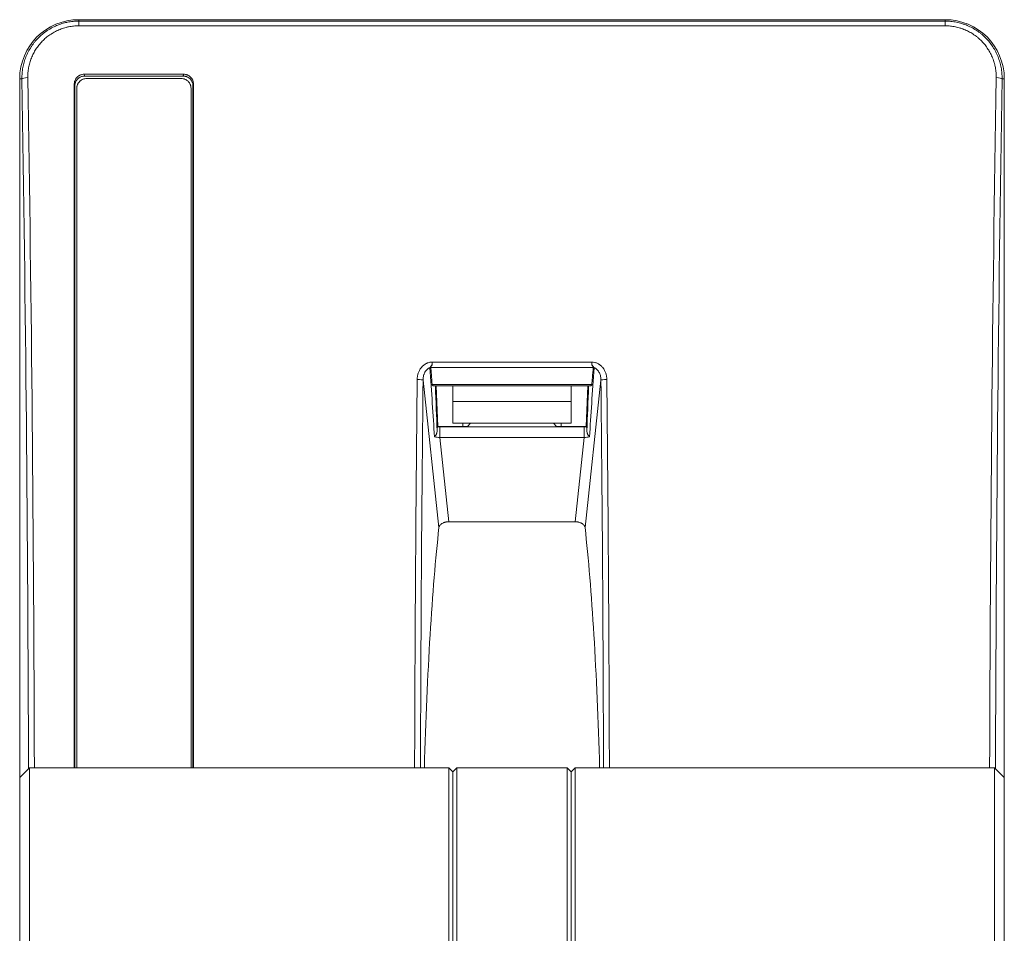
# Model space of a CAD drawing. Units: millimetres. Extents: x 49 to 776, y 23 to 547.
# Drawn here: x 514 to 539, y 353 to 376 of the extents above; entities that cross this region are included whole.
import ezdxf

# ---------------------------------------------------------------- set-up
doc = ezdxf.new("R2010")
doc.units = ezdxf.units.MM
doc.layers.add('1', color=7, linetype='Continuous', true_color=0xffffff)

msp = doc.modelspace()

# ---------------------------------------------------------------- linework, layer by layer
at = {"layer": '1', "color": 80, "linetype": 'Continuous', "lineweight": 18}
for p, q in [((537.83707, 376.1531), (515.83707, 376.1531)), ((518.50006, 374.76701), (515.97409, 374.76701)), ((514.33707, 374.6531), (514.33707, 356.90271)), ((518.48673, 374.72102), (515.98741, 374.72102)), ((518.43705, 374.65953), (516.03705, 374.65953)), ((539.33707, 374.6531), (539.33707, 356.90271)), ((515.78705, 374.41371), (515.78705, 357.1525)), ((518.68705, 374.41371), (518.68705, 357.1525)), ((528.82037, 366.8531), (524.85378, 366.8531)), ((524.91183, 366.8531), (524.95628, 365.82231)), ((525.33707, 366.8531), (525.33707, 366.4531)), ((528.33707, 366.4531), (528.33707, 366.8531)), ((528.71787, 365.82231), (528.76232, 366.8531)), ((525.33707, 366.4531), (525.33707, 365.9031)), ((528.33707, 365.9031), (528.33707, 366.4531)), ((524.94343, 365.80946), (524.95628, 365.82231)), ((524.95628, 365.82231), (525.70628, 365.82231)), ((528.33707, 365.9031), (525.33707, 365.9031)), ((525.58707, 365.9031), (525.58707, 365.82232)), ((525.70628, 365.82231), (525.78707, 365.9031)), ((527.96787, 365.82231), (527.88707, 365.9031)), ((527.96787, 365.82231), (528.71787, 365.82231)), ((528.08707, 365.82232), (528.08707, 365.9031)), ((528.73072, 365.80946), (528.71787, 365.82231)), ((525.23666, 363.40214), (528.43748, 363.40214)), ((514.58707, 357.1531), (514.33707, 356.9031)), ((514.58707, 357.1531), (514.58707, 349.6531)), ((525.23707, 357.1531), (514.58707, 357.1531)), ((525.23707, 357.1531), (525.23707, 353.4031)), ((525.33707, 357.0531), (525.23707, 357.1531)), ((525.43707, 357.1531), (525.33707, 357.0531)), ((525.33707, 357.0531), (525.33707, 349.7531)), ((525.43707, 357.1531), (525.43707, 349.6531)), ((528.23707, 357.1531), (525.43707, 357.1531)), ((528.23707, 357.1531), (528.23707, 349.6531)), ((528.33707, 357.0531), (528.23707, 357.1531)), ((528.43707, 357.1531), (528.33707, 357.0531)), ((528.33707, 357.0531), (528.33707, 349.7531)), ((528.43707, 357.1531), (528.43707, 353.4031)), ((539.08707, 357.1531), (528.43707, 357.1531)), ((539.08707, 349.6531), (539.08707, 357.1531)), ((539.33707, 356.9031), (539.08707, 357.1531)), ((514.33707, 349.9031), (514.33707, 356.9031)), ((539.33707, 356.9031), (539.33707, 349.9031)), ((525.23707, 353.4031), (525.23707, 349.6531)), ((528.43707, 353.4031), (528.43707, 349.6531))]:
    msp.add_line(p, q, dxfattribs=at)
at = {"layer": '1', "color": 51, "linetype": 'Continuous', "lineweight": 13}
for p, q in [((515.83707, 376.1531), (515.83707, 376.11839)), ((515.83707, 376.11839), (515.83707, 375.99814)), ((515.83707, 376.11839), (537.83707, 376.11839)), ((537.83707, 376.11839), (537.83707, 376.1531)), ((537.83707, 376.11839), (537.83707, 375.99814)), ((537.83707, 375.99814), (515.83707, 375.99814)), ((514.39393, 374.6531), (514.33707, 374.6531)), ((539.33707, 374.6531), (539.28021, 374.6531)), ((528.89914, 367.32212), (524.77501, 367.32212)), ((524.81315, 367.3955), (524.81315, 367.45684)), ((524.81315, 367.45684), (528.861, 367.45684)), ((528.861, 367.3955), (528.861, 367.45684)), ((524.98258, 363.25439), (524.57842, 366.99529)), ((524.81012, 366.88653), (528.86403, 366.88653)), ((529.09573, 366.99529), (528.69156, 363.25439)), ((525.33707, 366.4531), (528.33707, 366.4531)), ((525.00534, 365.54323), (525.00534, 365.80971)), ((525.00534, 365.80971), (528.66881, 365.80971)), ((528.66881, 365.54323), (528.66881, 365.80971)), ((528.66881, 365.54323), (525.00534, 365.54323)), ((525.00534, 365.54323), (525.23666, 363.40214)), ((528.43748, 363.40214), (528.66881, 365.54323))]:
    msp.add_line(p, q, dxfattribs=at)
at = {"layer": '1', "color": 80, "linetype": 'Continuous', "lineweight": 18}
for centre, start, end in [((515.83707, 374.6531), 90, 180), ((537.83707, 374.6531), 0, 90)]:
    msp.add_arc(centre, 1.5, start, end, dxfattribs=at)
at = {"layer": '1', "color": 51, "linetype": 'Continuous', "lineweight": 13}
for centre, major_axis, ratio, start_param, end_param in [((514.54336, 374.6531), (-0.14998, -0.00245), 0.183184, 4.70940227, 6.19441284), ((504.41797, 353.4031), (0, -115.98889), 0.087489, 1.60290152, 1.75504422), ((504.5674, 353.4031), (0, -116.13889), 0.087376, 1.60308577, 1.75504422), ((549.10674, 353.4031), (0, -116.13889), 0.087376, 4.52814109, 4.68009954), ((549.25617, 353.4031), (0, -115.98889), 0.087489, 4.52814109, 4.68028379), ((539.13079, 374.6531), (-0.14998, 0.00245), 0.183184, 3.23036512, 4.71537569), ((524.6386, 368.74342), (0.41583, -6.16992), 0.003001, 1.02860292, 1.33667425), ((529.03554, 368.74342), (-0.41583, -6.16992), 0.003001, 4.94651106, 5.25458239), ((534.50679, 353.4031), (0, -116.13889), 0.087376, 4.59493386, 4.68009616), ((524.42899, 366.99529), (0.14999, -0.00155), 0.117179, 0.08787339, 1.57200603), ((529.24515, 366.99529), (0.14999, 0.00155), 0.117179, 1.56958663, 3.05371927), ((519.16736, 353.4031), (0, -116.13889), 0.087376, 1.60308915, 1.68825144), ((534.65622, 353.4031), (0, -115.98889), 0.087489, 4.59493386, 4.68005579), ((524.78851, 368.74342), (0.26581, -6.17853), 0.003584, 1.05744516, 1.25970584), ((528.88563, 368.74342), (-0.26581, -6.17853), 0.003584, 5.02347941, 5.22574011), ((519.01793, 353.4031), (0, -115.98889), 0.087489, 1.60312952, 1.68825144), ((524.97405, 365.78843), (-0.40214, -0.00166), 0.052751, 4.63429398, 4.78839402), ((528.70009, 365.78843), (0.40214, -0.00166), 0.052751, 1.49479129, 1.64889133), ((524.97405, 365.63852), (0.25309, -0.02098), 0.36815, 4.31524007, 4.8667732), ((528.70009, 365.63852), (-0.25309, -0.02098), 0.36815, 1.4164121, 1.96794524)]:
    msp.add_ellipse(centre, major_axis=major_axis, ratio=ratio, start_param=start_param, end_param=end_param, dxfattribs=at)
at = {"layer": '1', "color": 80, "linetype": 'Continuous', "lineweight": 18}
for centre, start_param, end_param in [((525.65575, 353.4031), 3.804668, 4.40770677), ((528.0184, 353.4031), 1.87547854, 2.4785173)]:
    msp.add_ellipse(centre, major_axis=(0, -12.5), ratio=0.087489, start_param=start_param, end_param=end_param, dxfattribs=at)
at = {"layer": '1', "color": 51, "linetype": 'Continuous', "lineweight": 13}
for points, knots in [([(514.39393, 374.6531), (514.39323, 374.7009), (514.3949, 374.74832), (514.40283, 374.84247), (514.41533, 374.9359), (514.43693, 375.02792), (514.45662, 375.09639), (514.46377, 375.11914), (514.47925, 375.16439), (514.48752, 375.18674), (514.51388, 375.25295), (514.55319, 375.33902), (514.60066, 375.42075), (514.63936, 375.4804), (514.65278, 375.50001), (514.68066, 375.53867), (514.69514, 375.55774), (514.74011, 375.61398), (514.80334, 375.68539), (514.90767, 375.78217), (514.98356, 375.83979), (515.03302, 375.87358), (515.04301, 375.88023), (515.06321, 375.89331), (515.07342, 375.89974), (515.10426, 375.91862), (515.12506, 375.93065), (515.18814, 375.96507), (515.27411, 376.00655), (515.36373, 376.03935), (515.43233, 376.06065), (515.46698, 376.07047), (515.50216, 376.07902), (515.52574, 376.08444), (515.53759, 376.087), (515.59683, 376.09906), (515.69217, 376.11351), (515.78859, 376.11839), (515.83707, 376.11839)], [0, 0, 0, 0, 0.0625, 0.0625, 0.125, 0.1875, 0.1875, 0.21875, 0.21875, 0.25, 0.25, 0.3125, 0.375, 0.375, 0.40625, 0.40625, 0.4375, 0.4375, 0.5, 0.5625, 0.625, 0.625, 0.640625, 0.640625, 0.65625, 0.65625, 0.6875, 0.6875, 0.75, 0.8125, 0.8125, 0.84375, 0.859375, 0.859375, 0.875, 0.875, 0.9375, 1, 1, 1, 1]), ([(537.83707, 376.11839), (537.88554, 376.11839), (537.93359, 376.11595), (538.02887, 376.10638), (538.12335, 376.09211), (538.21621, 376.0685), (538.27373, 376.05076), (538.28521, 376.04706), (538.30811, 376.03936), (538.31954, 376.03536), (538.35353, 376.02298), (538.37589, 376.01419), (538.44211, 375.98624), (538.52805, 375.9448), (538.60941, 375.89515), (538.66869, 375.8548), (538.68816, 375.84083), (538.71691, 375.81908), (538.72644, 375.81169), (538.74525, 375.79671), (538.7917, 375.75875), (538.87027, 375.68593), (538.93315, 375.61498), (538.99253, 375.54092), (539.02049, 375.50232), (539.07278, 375.42194), (539.0967, 375.38082), (539.14025, 375.29674), (539.17951, 375.21085), (539.21027, 375.12136), (539.22678, 375.06428), (539.22994, 375.05281), (539.236, 375.02975), (539.23889, 375.01814), (539.24713, 374.98329), (539.25203, 374.95999), (539.26497, 374.8899), (539.27757, 374.79591), (539.28091, 374.70088), (539.28022, 374.6531)], [0, 0, 0, 0, 0.0625, 0.0625, 0.125, 0.1875, 0.1875, 0.203125, 0.203125, 0.21875, 0.21875, 0.25, 0.25, 0.3125, 0.375, 0.375, 0.40625, 0.40625, 0.421875, 0.421875, 0.4375, 0.5, 0.5625, 0.5625, 0.625, 0.625, 0.6875, 0.6875, 0.75, 0.8125, 0.8125, 0.828125, 0.828125, 0.84375, 0.84375, 0.875, 0.875, 0.9375, 1, 1, 1, 1]), ([(515.83707, 375.99814), (515.79345, 375.99814), (515.70671, 375.99373), (515.62095, 375.98067), (515.56767, 375.96977), (515.55701, 375.96745), (515.53581, 375.96256), (515.50418, 375.95483), (515.47303, 375.94596), (515.41136, 375.92672), (515.33083, 375.8971), (515.25362, 375.85966), (515.19698, 375.82859), (515.17831, 375.81774), (515.15063, 375.80071), (515.14147, 375.79491), (515.12335, 375.78312), (515.07852, 375.75314), (515.00197, 375.69472), (514.9085, 375.60756), (514.85191, 375.54328), (514.81168, 375.49268), (514.79873, 375.47553), (514.7738, 375.44077), (514.76181, 375.42314), (514.72723, 375.36951), (514.68484, 375.29606), (514.64978, 375.21876), (514.62628, 375.15931), (514.61891, 375.13925), (514.60513, 375.09862), (514.59877, 375.07821), (514.58125, 375.01677), (514.56207, 374.93421), (514.54551, 374.8085), (514.54266, 374.72344), (514.54336, 374.68058)], [0, 0, 0, 0, 0.0625, 0.125, 0.125, 0.140625, 0.140625, 0.15625, 0.1875, 0.1875, 0.25, 0.3125, 0.3125, 0.34375, 0.34375, 0.359375, 0.359375, 0.375, 0.4375, 0.5, 0.5625, 0.5625, 0.59375, 0.59375, 0.625, 0.625, 0.6875, 0.75, 0.75, 0.78125, 0.78125, 0.8125, 0.8125, 0.875, 0.9375, 1, 1, 1, 1]), ([(539.13079, 374.68058), (539.13148, 374.72342), (539.12864, 374.80864), (539.11751, 374.89294), (539.10604, 374.95582), (539.10169, 374.97672), (539.09438, 375.00799), (539.09181, 375.0184), (539.08642, 375.03909), (539.07235, 375.09058), (539.04154, 375.18095), (539.00652, 375.25809), (538.96765, 375.33362), (538.94629, 375.37058), (538.89956, 375.44283), (538.87456, 375.47755), (538.82143, 375.54419), (538.76516, 375.60805), (538.70259, 375.66634), (538.66146, 375.70099), (538.65314, 375.70783), (538.63628, 375.72132), (538.62774, 375.72799), (538.60194, 375.74759), (538.58448, 375.76019), (538.5313, 375.79658), (538.45828, 375.84137), (538.3811, 375.87877), (538.32161, 375.904), (538.30152, 375.91194), (538.27097, 375.92312), (538.2607, 375.92673), (538.24011, 375.93369), (538.18851, 375.95039), (538.09458, 375.97439), (538.00961, 375.98729), (537.92391, 375.99594), (537.88068, 375.99814), (537.83707, 375.99814)], [0, 0, 0, 0, 0.0625, 0.125, 0.125, 0.15625, 0.15625, 0.171875, 0.171875, 0.1875, 0.25, 0.3125, 0.3125, 0.375, 0.375, 0.4375, 0.4375, 0.5, 0.5625, 0.5625, 0.578125, 0.578125, 0.59375, 0.59375, 0.625, 0.625, 0.6875, 0.75, 0.75, 0.78125, 0.78125, 0.796875, 0.796875, 0.8125, 0.875, 0.9375, 0.9375, 1, 1, 1, 1]), ([(515.97409, 374.76701), (515.97607, 374.76016), (515.97806, 374.75331), (515.9825, 374.73798), (515.98496, 374.7295), (515.98741, 374.72102)], [0, 0, 0, 0, 0.44675994, 0.44675994, 1, 1, 1, 1]), ([(518.48673, 374.72102), (518.48919, 374.7295), (518.49165, 374.73798), (518.49609, 374.75331), (518.49807, 374.76016), (518.50006, 374.76701)], [0, 0, 0, 0, 0.55324006, 0.55324006, 1, 1, 1, 1]), ([(524.42899, 367.01286), (524.42927, 367.04015), (524.43157, 367.06703), (524.44013, 367.11999), (524.44639, 367.14607), (524.459, 367.18453), (524.46375, 367.19724), (524.47439, 367.22243), (524.48023, 367.23474), (524.49925, 367.27067), (524.51394, 367.29337), (524.53508, 367.32001), (524.53945, 367.32525), (524.54848, 367.33554), (524.55314, 367.3406), (524.5674, 367.35529), (524.57734, 367.36452), (524.60843, 367.39053), (524.63086, 367.40563), (524.6613, 367.42134), (524.66753, 367.42434), (524.68009, 367.42992), (524.69908, 367.4377), (524.73151, 367.44775), (524.75828, 367.45268), (524.78548, 367.456), (524.79933, 367.45684), (524.81315, 367.45684)], [0, 0, 0, 0, 0.125, 0.125, 0.25, 0.25, 0.3125, 0.3125, 0.375, 0.375, 0.5, 0.5, 0.53125, 0.53125, 0.5625, 0.5625, 0.625, 0.625, 0.75, 0.75, 0.78125, 0.78125, 0.8125, 0.875, 0.9375, 0.9375, 1, 1, 1, 1]), ([(524.75308, 367.31328), (524.7454, 367.31077), (524.73782, 367.30771), (524.72307, 367.30062), (524.71593, 367.29659), (524.69551, 367.28345), (524.68311, 367.27321), (524.66034, 367.25027), (524.64996, 367.23746), (524.63176, 367.21072), (524.62386, 367.19674), (524.61351, 367.175), (524.61031, 367.16762), (524.60438, 367.15263), (524.60165, 367.14498), (524.5942, 367.12191), (524.59023, 367.10638), (524.58091, 367.0594), (524.57811, 367.02757), (524.57842, 366.99529)], [0, 0, 0, 0, 0.0625, 0.0625, 0.125, 0.125, 0.25, 0.25, 0.375, 0.375, 0.5, 0.5, 0.5625, 0.5625, 0.625, 0.625, 0.75, 0.75, 1, 1, 1, 1]), ([(528.861, 367.45684), (528.88852, 367.45684), (528.91547, 367.45356), (528.94846, 367.4455), (528.95503, 367.44369), (528.96808, 367.43967), (528.97459, 367.43744), (528.99386, 367.43022), (529.01873, 367.41917), (529.0421, 367.40543), (529.05907, 367.39414), (529.06463, 367.39021), (529.07557, 367.38203), (529.08096, 367.37777), (529.10716, 367.35589), (529.12598, 367.33642), (529.14712, 367.30988), (529.15123, 367.30446), (529.1592, 367.29339), (529.16307, 367.28775), (529.17422, 367.27064), (529.18108, 367.25896), (529.20007, 367.22315), (529.21061, 367.19823), (529.22766, 367.14645), (529.23398, 367.12017), (529.24259, 367.067), (529.24487, 367.04009), (529.24515, 367.01286)], [0, 0, 0, 0, 0.125, 0.125, 0.15625, 0.15625, 0.1875, 0.1875, 0.25, 0.3125, 0.3125, 0.34375, 0.34375, 0.375, 0.375, 0.5, 0.5, 0.53125, 0.53125, 0.5625, 0.5625, 0.625, 0.625, 0.75, 0.75, 0.875, 0.875, 1, 1, 1, 1]), ([(529.09572, 366.99529), (529.09588, 367.01143), (529.09524, 367.02748), (529.09235, 367.05939), (529.0901, 367.07526), (529.08382, 367.10679), (529.07977, 367.12252), (529.06984, 367.15312), (529.06396, 367.16806), (529.05009, 367.19712), (529.04203, 367.21131), (529.02385, 367.23789), (529.01371, 367.25037), (528.99658, 367.26762), (528.99054, 367.27312), (528.97802, 367.28332), (528.96502, 367.29278), (528.95099, 367.30066), (528.9364, 367.30767), (528.92877, 367.31076), (528.92107, 367.31328)], [0, 0, 0, 0, 0.125, 0.125, 0.25, 0.25, 0.375, 0.375, 0.5, 0.5, 0.625, 0.625, 0.75, 0.75, 0.8125, 0.8125, 0.875, 0.9375, 0.9375, 1, 1, 1, 1])]:
    msp.add_open_spline(points, degree=3, knots=knots, dxfattribs=at)
at = {"layer": '1', "color": 80, "linetype": 'Continuous', "lineweight": 18}
for points, knots in [([(515.72375, 374.52125), (515.72375, 374.53749), (515.72537, 374.55346), (515.73014, 374.57702), (515.73212, 374.58481), (515.73689, 374.60025), (515.73968, 374.60792), (515.74911, 374.63024), (515.7568, 374.64436), (515.77042, 374.66439), (515.77533, 374.6709), (515.78579, 374.68342), (515.7913, 374.68937), (515.80861, 374.70637), (515.82121, 374.71653), (515.84171, 374.73), (515.84881, 374.73418), (515.86325, 374.74176), (515.87799, 374.7486), (515.89333, 374.75401), (515.90899, 374.75869), (515.917, 374.76067), (515.94123, 374.76542), (515.95757, 374.76701), (515.97409, 374.76701)], [0, 0, 0, 0, 0.125, 0.125, 0.1875, 0.1875, 0.25, 0.25, 0.375, 0.375, 0.4375, 0.4375, 0.5, 0.5, 0.625, 0.625, 0.6875, 0.6875, 0.75, 0.8125, 0.8125, 0.875, 0.875, 1, 1, 1, 1]), ([(518.50006, 374.76701), (518.51657, 374.76701), (518.53282, 374.76542), (518.55678, 374.76075), (518.56471, 374.75881), (518.58042, 374.75414), (518.58822, 374.7514), (518.61094, 374.74217), (518.62531, 374.73464), (518.64571, 374.72129), (518.65234, 374.71649), (518.6651, 374.70622), (518.67117, 374.70082), (518.6885, 374.68384), (518.69887, 374.67148), (518.7126, 374.65136), (518.71687, 374.64438), (518.72461, 374.6302), (518.7316, 374.61571), (518.73712, 374.60064), (518.7419, 374.58526), (518.74392, 374.57739), (518.74877, 374.55355), (518.7504, 374.53749), (518.7504, 374.52125)], [0, 0, 0, 0, 0.125, 0.125, 0.1875, 0.1875, 0.25, 0.25, 0.375, 0.375, 0.4375, 0.4375, 0.5, 0.5, 0.625, 0.625, 0.6875, 0.6875, 0.75, 0.8125, 0.8125, 0.875, 0.875, 1, 1, 1, 1]), ([(515.72396, 357.15257), (515.72395, 357.67329), (515.72395, 358.19406), (515.72394, 359.15701), (515.72394, 359.59918), (515.72393, 360.48358), (515.72393, 360.92584), (515.72392, 362.25261), (515.72391, 363.13559), (515.72388, 365.77994), (515.72384, 369.29351), (515.72378, 372.78273), (515.72375, 374.52125)], [0, 0, 0, 0, 0.08939138, 0.08939138, 0.16527544, 0.16527544, 0.24115949, 0.24115949, 0.39292759, 0.39292759, 0.69646379, 1, 1, 1, 1]), ([(515.98741, 374.72102), (515.9709, 374.72102), (515.95465, 374.71943), (515.93069, 374.71476), (515.92277, 374.71282), (515.90706, 374.70816), (515.89925, 374.70542), (515.87653, 374.69619), (515.86216, 374.68865), (515.84176, 374.67531), (515.83513, 374.6705), (515.82237, 374.66024), (515.8163, 374.65484), (515.79897, 374.63785), (515.7886, 374.6255), (515.77487, 374.60537), (515.7706, 374.5984), (515.76286, 374.58421), (515.75587, 374.56973), (515.75035, 374.55465), (515.74557, 374.53928), (515.74355, 374.5314), (515.7387, 374.50757), (515.73707, 374.49151), (515.73707, 374.47526)], [0, 0, 0, 0, 0.125, 0.125, 0.1875, 0.1875, 0.25, 0.25, 0.375, 0.375, 0.4375, 0.4375, 0.5, 0.5, 0.625, 0.625, 0.6875, 0.6875, 0.75, 0.8125, 0.8125, 0.875, 0.875, 1, 1, 1, 1]), ([(516.03705, 374.65953), (516.02054, 374.65953), (516.00431, 374.65794), (515.98036, 374.65326), (515.97244, 374.65132), (515.95675, 374.64665), (515.94894, 374.6439), (515.92625, 374.63466), (515.91189, 374.62712), (515.89152, 374.61376), (515.8849, 374.60894), (515.87216, 374.59867), (515.8661, 374.59327), (515.8488, 374.57628), (515.83846, 374.56391), (515.82475, 374.54378), (515.82049, 374.5368), (515.81277, 374.52262), (515.8058, 374.50814), (515.80029, 374.49307), (515.79552, 374.47769), (515.79351, 374.46982), (515.78867, 374.446), (515.78705, 374.42994), (515.78705, 374.41371)], [0, 0, 0, 0, 0.125, 0.125, 0.1875, 0.1875, 0.25, 0.25, 0.375, 0.375, 0.4375, 0.4375, 0.5, 0.5, 0.625, 0.625, 0.6875, 0.6875, 0.75, 0.8125, 0.8125, 0.875, 0.875, 1, 1, 1, 1]), ([(518.68705, 374.41371), (518.68705, 374.42994), (518.68543, 374.44591), (518.68067, 374.46946), (518.6787, 374.47724), (518.67394, 374.49268), (518.67115, 374.50035), (518.66175, 374.52267), (518.65408, 374.53678), (518.64049, 374.55682), (518.63559, 374.56333), (518.62515, 374.57585), (518.61965, 374.58181), (518.60237, 374.59882), (518.58979, 374.60899), (518.56932, 374.62247), (518.56222, 374.62666), (518.5478, 374.63424), (518.53307, 374.6411), (518.51775, 374.64651), (518.50211, 374.6512), (518.4941, 374.65318), (518.46988, 374.65794), (518.45356, 374.65953), (518.43705, 374.65953)], [0, 0, 0, 0, 0.125, 0.125, 0.1875, 0.1875, 0.25, 0.25, 0.375, 0.375, 0.4375, 0.4375, 0.5, 0.5, 0.625, 0.625, 0.6875, 0.6875, 0.75, 0.8125, 0.8125, 0.875, 0.875, 1, 1, 1, 1]), ([(518.73707, 374.47526), (518.73707, 374.4915), (518.73545, 374.50747), (518.73068, 374.53104), (518.7287, 374.53882), (518.72393, 374.55427), (518.72113, 374.56194), (518.71171, 374.58426), (518.70402, 374.59837), (518.6904, 374.6184), (518.68549, 374.62491), (518.67502, 374.63743), (518.66952, 374.64339), (518.65221, 374.66038), (518.63961, 374.67055), (518.61911, 374.68401), (518.612, 374.68819), (518.59757, 374.69577), (518.58283, 374.70262), (518.56748, 374.70802), (518.55183, 374.7127), (518.54382, 374.71468), (518.51958, 374.71943), (518.50325, 374.72102), (518.48673, 374.72102)], [0, 0, 0, 0, 0.125, 0.125, 0.1875, 0.1875, 0.25, 0.25, 0.375, 0.375, 0.4375, 0.4375, 0.5, 0.5, 0.625, 0.625, 0.6875, 0.6875, 0.75, 0.8125, 0.8125, 0.875, 0.875, 1, 1, 1, 1]), ([(518.75019, 357.1526), (518.75019, 357.67446), (518.75019, 358.19616), (518.75021, 359.60205), (518.75021, 360.48596), (518.75023, 361.81117), (518.75023, 362.4736), (518.75024, 363.13579), (518.75024, 363.57719), (518.75025, 363.79785), (518.75027, 365.78256), (518.75031, 369.29716), (518.75036, 372.78443), (518.7504, 374.52125)], [0, 0, 0, 0, 0.08949503, 0.08949503, 0.24124586, 0.24124586, 0.31712127, 0.35505898, 0.35505898, 0.39299669, 0.39299669, 0.69649834, 1, 1, 1, 1]), ([(515.73707, 357.15315), (515.73707, 357.22844), (515.73707, 357.52453), (515.73706, 357.82065), (515.73706, 358.26232), (515.73706, 358.48319), (515.73706, 360.47004), (515.73705, 363.99305), (515.73706, 369.25016), (515.73707, 372.73662), (515.73707, 374.47526)], [0, 0, 0, 0, 0.01294558, 0.05090922, 0.05090922, 0.08887285, 0.08887285, 0.3925819, 0.69629095, 1, 1, 1, 1]), ([(518.73708, 357.15315), (518.73708, 357.22844), (518.73708, 357.52453), (518.73708, 357.82065), (518.73708, 358.26232), (518.73708, 358.48319), (518.73709, 360.47004), (518.73709, 363.99305), (518.73708, 369.25016), (518.73707, 372.73662), (518.73707, 374.47526)], [0, 0, 0, 0, 0.01294558, 0.05090922, 0.05090922, 0.08887285, 0.08887285, 0.3925819, 0.69629095, 1, 1, 1, 1]), ([(524.75308, 367.31328), (524.75799, 367.31936), (524.76292, 367.32559), (524.77287, 367.33845), (524.7779, 367.34508), (524.788, 367.35875), (524.79305, 367.36577), (524.80314, 367.38027), (524.80819, 367.38777), (524.81315, 367.3955)], [0, 0, 0, 0, 0.25, 0.25, 0.5, 0.5, 0.75, 0.75, 1, 1, 1, 1]), ([(524.81315, 367.3955), (524.80882, 367.38874), (524.80448, 367.38222), (524.79603, 367.36952), (524.79191, 367.36334), (524.78624, 367.3542), (524.78444, 367.35117), (524.78113, 367.34511), (524.77962, 367.34207), (524.77716, 367.33615), (524.7762, 367.33325), (524.77501, 367.32754), (524.7748, 367.32476), (524.77501, 367.32212)], [0, 0, 0, 0, 0.25, 0.25, 0.5, 0.5, 0.625, 0.625, 0.75, 0.75, 0.875, 0.875, 1, 1, 1, 1]), ([(524.77501, 367.32212), (524.77523, 367.31936), (524.77546, 367.3166), (524.77658, 367.30281), (524.77747, 367.29178), (524.78194, 367.23661), (524.78551, 367.19248), (524.79612, 367.06107), (524.80314, 366.9738), (524.81012, 366.88653)], [0, 0, 0, 0, 0.01899759, 0.01899759, 0.09498796, 0.09498796, 0.39894942, 0.39894942, 1, 1, 1, 1]), ([(528.89914, 367.32212), (528.89935, 367.32474), (528.89914, 367.32746), (528.89799, 367.33308), (528.89704, 367.33599), (528.89338, 367.34488), (528.88997, 367.35085), (528.88429, 367.36005), (528.88228, 367.36316), (528.87817, 367.36944), (528.87607, 367.3726), (528.86968, 367.3822), (528.86533, 367.38874), (528.861, 367.3955)], [0, 0, 0, 0, 0.125, 0.125, 0.25, 0.25, 0.5, 0.5, 0.625, 0.625, 0.75, 0.75, 1, 1, 1, 1]), ([(528.861, 367.3955), (528.87099, 367.37992), (528.88111, 367.36557), (528.89618, 367.34516), (528.9012, 367.33855), (528.90868, 367.32888), (528.91118, 367.32569), (528.91614, 367.31941), (528.91863, 367.3163), (528.92107, 367.31328)], [0, 0, 0, 0, 0.5, 0.5, 0.75, 0.75, 0.875, 0.875, 1, 1, 1, 1]), ([(528.86403, 366.88653), (528.86425, 366.88926), (528.86447, 366.89198), (528.86556, 366.90562), (528.86643, 366.91653), (528.8708, 366.97107), (528.8743, 367.01471), (528.88489, 367.14627), (528.892, 367.2342), (528.89914, 367.32212)], [0, 0, 0, 0, 0.01878317, 0.01878317, 0.09391584, 0.09391584, 0.39444655, 0.39444655, 1, 1, 1, 1]), ([(524.81012, 366.88653), (524.81059, 366.88058), (524.81261, 366.87559), (524.81712, 366.86922), (524.81886, 366.8673), (524.8226, 366.86389), (524.82461, 366.86239), (524.83089, 366.85839), (524.83544, 366.85642), (524.84464, 366.85377), (524.84927, 366.8531), (524.85378, 366.8531)], [0, 0, 0, 0, 0.25, 0.25, 0.375, 0.375, 0.5, 0.5, 0.75, 0.75, 1, 1, 1, 1]), ([(528.82037, 366.8531), (528.82488, 366.8531), (528.82949, 366.85377), (528.8386, 366.85638), (528.84312, 366.85832), (528.84946, 366.86233), (528.8515, 366.86386), (528.85525, 366.86727), (528.85697, 366.86916), (528.85997, 366.87337), (528.86126, 366.87571), (528.86317, 366.88081), (528.86379, 366.88356), (528.86403, 366.88653)], [0, 0, 0, 0, 0.25, 0.25, 0.5, 0.5, 0.625, 0.625, 0.75, 0.75, 0.875, 0.875, 1, 1, 1, 1]), ([(524.93834, 365.70998), (524.93839, 365.71356), (524.93845, 365.71709), (524.93857, 365.72404), (524.93864, 365.72746), (524.93885, 365.73741), (524.93901, 365.74369), (524.93927, 365.75261), (524.93936, 365.7555), (524.93955, 365.76111), (524.93965, 365.76384), (524.93995, 365.77165), (524.94016, 365.77641), (524.94061, 365.78508), (524.94084, 365.78899), (524.94133, 365.7959), (524.94183, 365.80176), (524.94235, 365.80558), (524.94289, 365.80834), (524.94316, 365.80919), (524.94343, 365.80946)], [0, 0, 0, 0, 0.0625, 0.0625, 0.125, 0.125, 0.25, 0.25, 0.3125, 0.3125, 0.375, 0.375, 0.5, 0.5, 0.625, 0.625, 0.75, 0.875, 0.875, 1, 1, 1, 1]), ([(528.73071, 365.80946), (528.73126, 365.80891), (528.73179, 365.80614), (528.73256, 365.79883), (528.73282, 365.79584), (528.7333, 365.78898), (528.73354, 365.78509), (528.73387, 365.77858), (528.73398, 365.77629), (528.7342, 365.77149), (528.7343, 365.76896), (528.7346, 365.76112), (528.73479, 365.75555), (528.73513, 365.7437), (528.73529, 365.73742), (528.7355, 365.72744), (528.73557, 365.72401), (528.7357, 365.71707), (528.73575, 365.71355), (528.7358, 365.70998)], [0, 0, 0, 0, 0.25, 0.25, 0.375, 0.375, 0.5, 0.5, 0.5625, 0.5625, 0.625, 0.625, 0.75, 0.75, 0.875, 0.875, 0.9375, 0.9375, 1, 1, 1, 1]), ([(524.93834, 365.70998), (524.93815, 365.69665), (524.93617, 365.68319), (524.93184, 365.66628), (524.93087, 365.66288), (524.92878, 365.65615), (524.92539, 365.64615), (524.91857, 365.6299), (524.91193, 365.61734), (524.9047, 365.605), (524.90079, 365.59896), (524.89253, 365.58733), (524.88816, 365.58172), (524.88126, 365.5736), (524.8789, 365.57095), (524.87405, 365.56575), (524.87155, 365.56318), (524.86904, 365.56072)], [0, 0, 0, 0, 0.25, 0.25, 0.3125, 0.3125, 0.375, 0.5, 0.625, 0.625, 0.75, 0.75, 0.875, 0.875, 0.9375, 0.9375, 1, 1, 1, 1]), ([(528.80511, 365.56072), (528.8026, 365.56318), (528.8001, 365.56574), (528.79525, 365.57094), (528.79289, 365.5736), (528.78599, 365.5817), (528.78163, 365.58731), (528.77339, 365.59891), (528.76949, 365.60493), (528.76223, 365.6173), (528.75557, 365.6299), (528.7501, 365.64295), (528.74525, 365.65624), (528.74314, 365.66302), (528.73798, 365.68322), (528.73599, 365.69665), (528.7358, 365.70998)], [0, 0, 0, 0, 0.0625, 0.0625, 0.125, 0.125, 0.25, 0.25, 0.375, 0.375, 0.5, 0.625, 0.625, 0.75, 0.75, 1, 1, 1, 1]), ([(525.23666, 363.40214), (525.22047, 363.40214), (525.2045, 363.40118), (525.18087, 363.39835), (525.17305, 363.39717), (525.15751, 363.39434), (525.14986, 363.3927), (525.1349, 363.38898), (525.12757, 363.3869), (525.11322, 363.38232), (525.10627, 363.37983), (525.08615, 363.37182), (525.07367, 363.36577), (525.05631, 363.3556), (525.05073, 363.35201), (525.04021, 363.34456), (525.03527, 363.34071), (525.02136, 363.32879), (525.01331, 363.32035), (525.00311, 363.30693), (525.00003, 363.30233), (524.99462, 363.29306), (524.99228, 363.28836), (524.98629, 363.27411), (524.9837, 363.26436), (524.98259, 363.25439)], [0, 0, 0, 0, 0.125, 0.125, 0.1875, 0.1875, 0.25, 0.25, 0.3125, 0.3125, 0.375, 0.375, 0.5, 0.5, 0.5625, 0.5625, 0.625, 0.625, 0.75, 0.75, 0.8125, 0.8125, 0.875, 0.875, 1, 1, 1, 1]), ([(528.69156, 363.25439), (528.69045, 363.26433), (528.68787, 363.27406), (528.68188, 363.28834), (528.67953, 363.29305), (528.6741, 363.30236), (528.67101, 363.30696), (528.66084, 363.32034), (528.65281, 363.32877), (528.63888, 363.34071), (528.63392, 363.34457), (528.62335, 363.35205), (528.6178, 363.35562), (528.6062, 363.36241), (528.60014, 363.36564), (528.58751, 363.37176), (528.58092, 363.37465), (528.56068, 363.38267), (528.5465, 363.38718), (528.52421, 363.39271), (528.51661, 363.39435), (528.50105, 363.39718), (528.49321, 363.39836), (528.46958, 363.40118), (528.45363, 363.40214), (528.43748, 363.40214)], [0, 0, 0, 0, 0.125, 0.125, 0.1875, 0.1875, 0.25, 0.25, 0.375, 0.375, 0.4375, 0.4375, 0.5, 0.5, 0.5625, 0.5625, 0.625, 0.625, 0.75, 0.75, 0.8125, 0.8125, 0.875, 0.875, 1, 1, 1, 1])]:
    msp.add_open_spline(points, degree=3, knots=knots, dxfattribs=at)
at = {"layer": '1', "color": 51, "linetype": 'Continuous', "lineweight": 13}
for points in [[(515.73707, 374.47526), (515.73263, 374.49059), (515.72819, 374.50592), (515.72375, 374.52125)], [(518.7504, 374.52125), (518.74596, 374.50592), (518.74151, 374.49059), (518.73707, 374.47526)]]:
    msp.add_open_spline(points, degree=3, dxfattribs=at)

doc.saveas('drawing.dxf')
